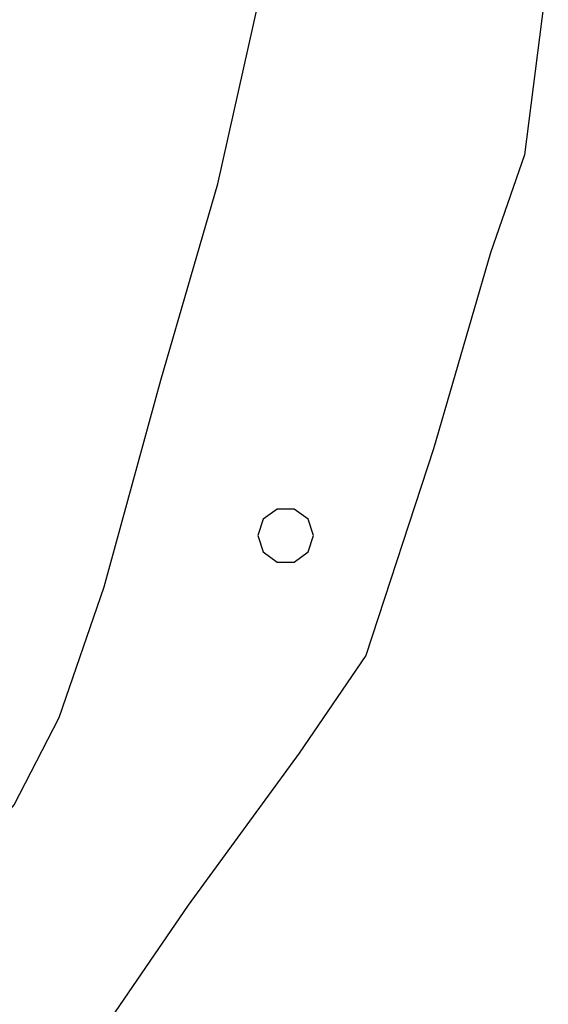
# Model space of a CAD drawing. Extents: x 2590297 to 2595121, y 4491330 to 4494788.
# Drawn here: x 2590855 to 2590869, y 4493797 to 4493824 of the extents above; entities that cross this region are included whole.
import ezdxf

# ---------------------------------------------------------------- set-up
doc = ezdxf.new("R2010")
doc.units = 0
doc.header["$LTSCALE"] = 5
doc.header["$MEASUREMENT"] = 0
doc.layers.add('80200000', color=1, linetype='Continuous')
doc.layers.add('C7140000', color=1, linetype='Continuous')

# ---------------------------------------------------------------- blocks, each defined once
blk = doc.blocks.new('PALLINO1')
at = {"linetype": 'Continuous'}
for p, q in [((-0.046, 0.143), (-0.121, 0.088)), ((0.046, 0.143), (-0.046, 0.143)), ((0.121, 0.088), (0.046, 0.143)), ((-0.121, 0.088), (-0.15, 0)), ((0.15, 0), (0.121, 0.088)), ((-0.15, 0), (-0.121, -0.088)), ((0.121, -0.088), (0.15, 0)), ((-0.121, -0.088), (-0.046, -0.143)), ((0.046, -0.143), (0.121, -0.088)), ((-0.046, -0.143), (0.046, -0.143))]:
    blk.add_line(p, q, dxfattribs=at)
blk = doc.blocks.new('CAMP_9C9F49F4')
at = {"layer": 'C7140000', "linetype": 'Continuous', "xscale": 5, "yscale": 5, "zscale": 5}
blk.add_blockref('PALLINO1', (2590862.156, 4493810.087), dxfattribs=at)

msp = doc.modelspace()

# ---------------------------------------------------------------- linework, layer by layer
at = {"layer": '80200000', "linetype": 'Continuous', "flags": 128}
for points in [[(2590869.242, 4493825.383), (2590868.602, 4493820.367), (2590867.68, 4493817.719), (2590866.148, 4493812.43), (2590864.32, 4493806.852), (2590862.523, 4493804.211), (2590859.523, 4493800.109), (2590856.523, 4493795.719), (2590853.82, 4493791.328), (2590851.133, 4493788.109), (2590847.25, 4493784.32), (2590842.781, 4493780.539), (2590838.906, 4493777.328), (2590834.148, 4493773.852), (2590829.688, 4493770.359), (2590824.922, 4493766.281), (2590821.344, 4493762.781), (2590818.367, 4493760.75), (2590815.68, 4493758.117), (2590812.109, 4493754.617), (2590807.938, 4493751.133)], [(2590808, 4493756.438), (2590811.867, 4493759.93), (2590814.859, 4493763.438), (2590818.148, 4493767.242), (2590822.328, 4493771.617), (2590826.5, 4493776), (2590831.273, 4493780.367), (2590835.742, 4493783.859), (2590839.617, 4493787.648), (2590843.781, 4493791.141), (2590845.578, 4493793.477), (2590848.273, 4493796.109), (2590852.438, 4493799.898), (2590854.828, 4493802.82), (2590856.039, 4493805.172), (2590857.258, 4493808.703), (2590858.789, 4493814.281), (2590860.328, 4493819.578), (2590861.57, 4493825.172)]]:
    msp.add_lwpolyline(points, dxfattribs=at)

# ---------------------------------------------------------------- block references
at = {"layer": 'C7140000', "linetype": 'Continuous'}
msp.add_blockref('CAMP_9C9F49F4', (0, 0), dxfattribs=at)

doc.saveas('drawing.dxf')
